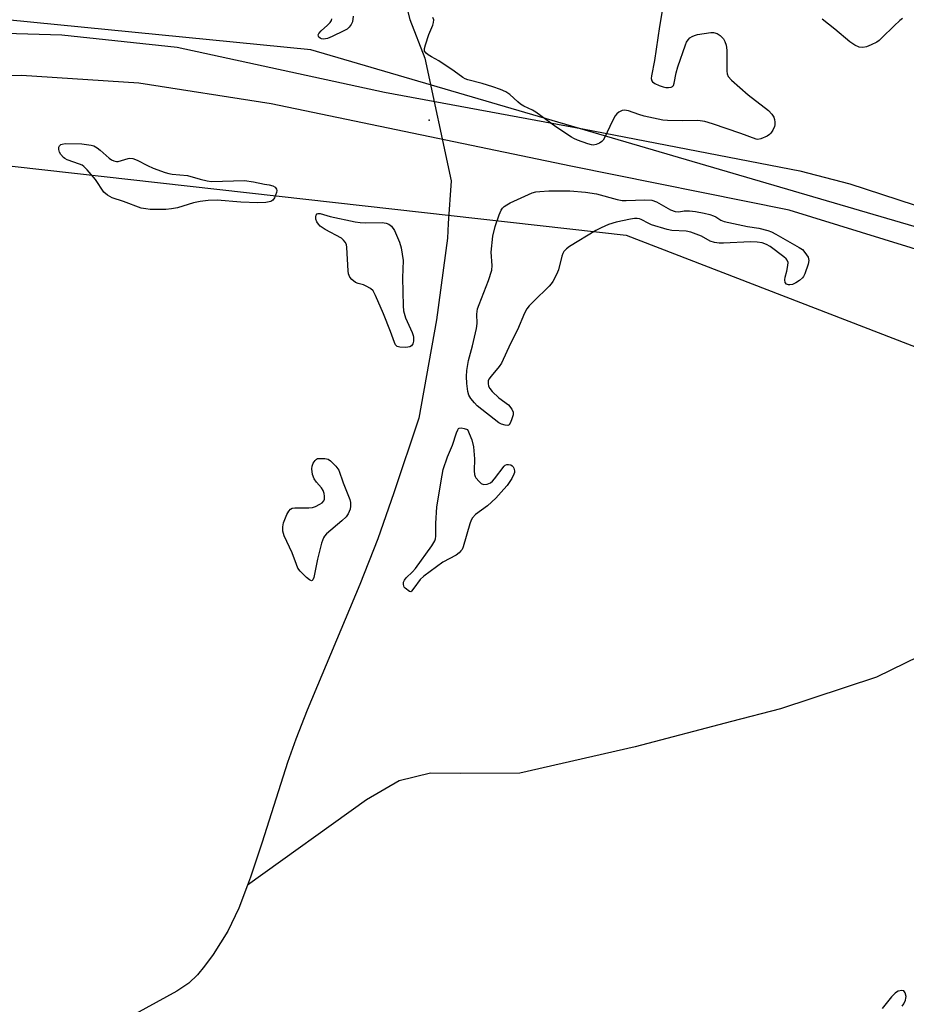
# Model space of a CAD drawing. Units: inches. Extents: x 1195768 to 1201768, y 513458 to 517458.
# Drawn here: x 1199947 to 1200208, y 515877 to 516168 of the extents above; entities that cross this region are included whole.
import ezdxf

# ---------------------------------------------------------------- set-up
doc = ezdxf.new("R2010")
doc.units = ezdxf.units.IN
doc.header["$MEASUREMENT"] = 0
for name, color, linetype in [('ELEV-Spot Elevation', 7, 'Continuous'), ('HYDRO-Hidden Single Line Stream', 5, 'Continuous'), ('HYDRO-Single Line Stream', 4, 'Continuous'), ('NTRL-Trees', 3, 'Continuous'), ('TRANS-Road', 130, 'Continuous'), ('Undefined', 1, 'Continuous')]:
    doc.layers.add(name, color=color, linetype=linetype)

msp = doc.modelspace()

# ---------------------------------------------------------------- linework, layer by layer
at = {"layer": 'ELEV-Spot Elevation'}
msp.add_point((1200067.63, 516138.13, 199.11), dxfattribs=at)
at = {"layer": 'HYDRO-Hidden Single Line Stream'}
msp.add_line((1200066.36, 516156.39), (1200074.07, 516120.21), dxfattribs=at)
at = {"layer": 'HYDRO-Single Line Stream'}
for points in [[(1200053.17, 516234.37), (1200053.56, 516229.73), (1200053.76, 516215.76), (1200058.76, 516180.17), (1200061.89, 516167.77), (1200066.36, 516156.39)], [(1200074.07, 516120.21), (1200073.26, 516107.64), (1200072.98, 516103.31), (1200069.75, 516079.21), (1200064.54, 516050.19), (1200057.19, 516028.15), (1200052.41, 516014.56), (1200047.11, 516001.13), (1200031.63, 515964.06), (1200028.25, 515955.46), (1200025.75, 515948.59), (1200018.33, 515925.11), (1200014.88, 515914.78), (1200013.97, 515912.38)], [(1200216.42, 515981.92), (1200199.65, 515973.79), (1200171.33, 515964.41), (1200156.91, 515960.65), (1200128.4, 515953.22), (1200094.34, 515945.42), (1200076.86, 515945.37), (1200068.02, 515945.44), (1200058.78, 515943.21), (1200049.13, 515937.52), (1200013.97, 515912.38)], [(1200013.97, 515912.38), (1200011.39, 515905.65), (1200008.15, 515898.87), (1200003.8, 515891.98), (1200001.27, 515888.45), (1199999.24, 515885.92), (1199996.65, 515883.5), (1199993.13, 515881.08), (1199977.89, 515872.79), (1199970.99, 515872.28), (1199953.54, 515870.29), (1199936.42, 515867.67), (1199921.69, 515863.79), (1199910.3, 515856.59), (1199897.33, 515848.6), (1199884.03, 515842.35), (1199861.55, 515832.09), (1199842.06, 515828.5), (1199825.88, 515825.88), (1199813.04, 515823.76), (1199791.74, 515818.18)]]:
    msp.add_lwpolyline(points, dxfattribs=at)
at = {"layer": 'NTRL-Trees'}
for points in [[(1200782.65, 515887.01), (1200406.77, 516049.4), (1200032.72, 516158.88), (1199778.29, 516184.01), (1199763.18, 516237.28), (1199728.04, 516336.39), (1199694.28, 516392.49), (1199629.96, 516499.35), (1199608.78, 516566.7), (1199618.58, 516583.85), (1199652.87, 516596.1), (1200081.56, 516581.4), (1200531.06, 516552.01), (1200693.96, 516520.16)], [(1198168.62, 515545.93), (1198420.08, 515603.56), (1198516.18, 515640.68), (1198590.2, 515708.06), (1198641.45, 515793.47), (1198650.94, 515892.16), (1198701.24, 516014.58), (1198815.12, 516134.16), (1199004.92, 516145.55), (1199194.52, 516153.67), (1199206.35, 516154.18), (1199338.36, 516158.98), (1199605.07, 516156.66), (1199646.69, 516131.54), (1199759.04, 516114.56), (1199790.27, 516141.81), (1200125.77, 516104.14), (1200669.52, 515894.31), (1200808.2, 515846.87), (1201268.01, 515751.99), (1201586.3, 515649.1), (1201688.59, 515571.47), (1201701.36, 515465.06), (1201698.56, 515448.52)]]:
    msp.add_lwpolyline(points, dxfattribs=at)
at = {"layer": 'TRANS-Road'}
for points in [[(1200573.04, 515937.44), (1200557.18, 515944.84), (1200530.43, 515958.63), (1200516.15, 515966), (1200508.04, 515970.51), (1200472.55, 515990.26), (1200316.95, 516061.63), (1200237.93, 516091.78), (1200173.87, 516111.49), (1200109.42, 516124.52), (1200020.98, 516142.89), (1199981.93, 516149.04), (1199947.28, 516151.26), (1199907.76, 516150.15), (1199905.22, 516149.94), (1199835.84, 516148.99), (1199736.57, 516150.31), (1199533.43, 516176.27), (1199509.6, 516180.16), (1199498.21, 516181.2), (1199368.82, 516179.1)], [(1199935.68, 516163.93), (1199959.16, 516163.31), (1199993.17, 516159.63), (1200054.43, 516146.31), (1200113.51, 516135.41), (1200177.08, 516123.17), (1200191.82, 516119.32), (1200287.94, 516087.98), (1200372.18, 516051.75), (1200490.71, 515993.28), (1200521.57, 515976.11), (1200535.69, 515968.82), (1200539.54, 515966.84), (1200553.67, 515959.8), (1200567.89, 515952.95), (1200582.2, 515946.29)]]:
    msp.add_lwpolyline(points, dxfattribs=at)
at = {"layer": 'Undefined'}
for points, elevation in [([(1200136.49, 516170.89), (1200135.61, 516165.76), (1200134.11, 516155.74), (1200133.21, 516151.18), (1200133.14, 516150.35), (1200133.31, 516149.67), (1200133.56, 516149.35), (1200134.22, 516148.89), (1200135.55, 516148.29), (1200136.67, 516147.9), (1200137.5, 516147.75), (1200138.31, 516147.72), (1200139.04, 516147.81), (1200139.44, 516148), (1200139.71, 516148.34), (1200139.97, 516149.04), (1200140.53, 516152.08), (1200141.03, 516153.8), (1200143.27, 516160.28), (1200143.6, 516161.09), (1200144.04, 516161.82), (1200144.6, 516162.34), (1200145.27, 516162.76), (1200145.99, 516163.09), (1200146.82, 516163.33), (1200150.76, 516164), (1200151.58, 516163.97), (1200152.65, 516163.69), (1200153.55, 516163.08), (1200154.48, 516162.04), (1200154.91, 516161.31), (1200155.27, 516160.19), (1200155.47, 516158.74), (1200155.46, 516152.59), (1200155.56, 516151.74), (1200155.86, 516150.98), (1200156.83, 516149.92), (1200161.82, 516145.61), (1200167.77, 516140.91), (1200168.75, 516139.9), (1200169.33, 516138.98), (1200169.58, 516138.24), (1200169.72, 516137.47), (1200169.71, 516136.71), (1200169.57, 516136.19), (1200169.11, 516135.17), (1200168.5, 516134.24), (1200168.13, 516133.83), (1200167.42, 516133.35), (1200165.53, 516132.56), (1200164.7, 516132.42), (1200164.15, 516132.47), (1200159.67, 516134.2), (1200151.26, 516137.05), (1200149, 516137.73), (1200146.91, 516138.01), (1200142.45, 516137.91), (1200138.03, 516137.97), (1200136.59, 516138.08), (1200131.1, 516139.25), (1200129.5, 516139.72), (1200126.42, 516140.87), (1200125.31, 516141.06), (1200124.56, 516140.9), (1200123.62, 516140.44), (1200123.01, 516139.95), (1200122.53, 516139.34), (1200121.7, 516137.92), (1200119.4, 516132.9), (1200118.97, 516132.17), (1200118.62, 516131.75), (1200117.94, 516131.29), (1200116.9, 516130.88), (1200116.08, 516130.74), (1200115.53, 516130.8), (1200114.43, 516131.1), (1200111.41, 516132.2), (1200110.35, 516132.66), (1200109.6, 516133.09), (1200105.05, 516136.17), (1200099.13, 516140.43), (1200098.14, 516141.01), (1200095.56, 516142.22), (1200094.58, 516142.77), (1200093.75, 516143.45), (1200091.45, 516145.65), (1200090.26, 516146.47), (1200088.64, 516147.16), (1200086.42, 516147.97), (1200083.31, 516148.93), (1200079.06, 516150.03), (1200078.24, 516150.32), (1200077.57, 516150.66), (1200075.01, 516152.51), (1200070.51, 516155.55), (1200068.33, 516156.73), (1200067.34, 516157.35), (1200066.69, 516157.87), (1200066.27, 516158.47), (1200066.23, 516159.22), (1200066.49, 516160.31), (1200067.51, 516163.4), (1200068.65, 516166.14), (1200068.87, 516166.92), (1200068.95, 516167.68), (1200068.72, 516168.39)], 200), ([(1200045.18, 516168.82), (1200044.93, 516167.11), (1200044.63, 516166.34), (1200043.99, 516165.51), (1200043.37, 516164.98), (1200042.37, 516164.42), (1200038.93, 516162.78), (1200037.58, 516162.22), (1200037.05, 516162.09), (1200036.32, 516162.03), (1200035.86, 516162.08), (1200035.41, 516162.25), (1200035.07, 516162.53), (1200034.9, 516162.89), (1200034.88, 516163.29), (1200035.01, 516163.69), (1200035.68, 516164.45), (1200037.64, 516166.12), (1200038.43, 516166.89), (1200038.8, 516167.54), (1200038.85, 516168.02)], 200), ([(1200207.41, 516168.11), (1200206.55, 516167.51), (1200204.88, 516165.94), (1200201.31, 516162.36), (1200200.45, 516161.62), (1200199.74, 516161.13), (1200198.15, 516160.31), (1200196.77, 516159.75), (1200195.67, 516159.55), (1200194.6, 516159.63), (1200193.3, 516160.21), (1200191.85, 516161.19), (1200187.4, 516164.94), (1200183.64, 516167.87)], 200), ([(1200000, 516114.12), (1199998, 516113.71), (1199993.3, 516112.27), (1199991.56, 516111.89), (1199989.84, 516111.77), (1199985.28, 516111.76), (1199983.93, 516111.89), (1199982.62, 516112.17), (1199977.39, 516114.08), (1199974.03, 516115.15), (1199972.6, 516115.93), (1199971.59, 516116.81), (1199969.09, 516120.56), (1199966.67, 516123.45), (1199965.67, 516124.46), (1199965.2, 516124.78), (1199964.4, 516125.14), (1199960.74, 516126.42), (1199960.07, 516126.77), (1199959.64, 516127.12), (1199958.9, 516127.96), (1199958.47, 516128.66), (1199958.26, 516129.39), (1199958.3, 516130.1), (1199958.45, 516130.5), (1199958.87, 516130.89), (1199959.29, 516131.05), (1199960.1, 516131.17), (1199965.03, 516131.12), (1199967.85, 516130.73), (1199968.64, 516130.48), (1199969.59, 516129.96), (1199970.5, 516129.23), (1199973.1, 516126.83), (1199973.8, 516126.35), (1199974.51, 516126.05), (1199975.26, 516125.91), (1199975.79, 516125.93), (1199978.74, 516126.76), (1199979.28, 516126.84), (1199980.11, 516126.77), (1199981.44, 516126.33), (1199984.41, 516124.76), (1199986.13, 516123.94), (1199989.64, 516122.67), (1199990.74, 516122.36), (1199991.74, 516122.19), (1199996.27, 516121.73), (1200000, 516120.68)], 200), ([(1200000, 516120.68), (1200002.04, 516120.18), (1200003.33, 516120.04), (1200013.08, 516120.31), (1200015.71, 516119.92), (1200019, 516119.21)], 200), ([(1200019, 516119.21), (1200020.41, 516119.03), (1200021.48, 516118.76), (1200022.18, 516118.33), (1200022.56, 516117.77), (1200022.59, 516117.29), (1200022.49, 516116.77), (1200021.91, 516115.17), (1200021.48, 516114.5), (1200020.83, 516114.09), (1200019.43, 516113.83), (1200017.06, 516113.68), (1200011.98, 516113.92), (1200005.04, 516114.46), (1200002.34, 516114.41), (1200000, 516114.12)], 200), ([(1200060.51, 516000), (1200060.19, 516000.34), (1200059.99, 516001.13), (1200060.04, 516001.74), (1200060.34, 516002.42), (1200060.86, 516003.03), (1200062.67, 516004.83), (1200063.54, 516005.86), (1200068.36, 516012.51), (1200069.26, 516013.99), (1200069.44, 516014.54), (1200069.58, 516015.34), (1200069.62, 516019.1), (1200069.86, 516023.97), (1200071.41, 516033.38), (1200071.78, 516035), (1200073.07, 516038.81), (1200074.51, 516042.21), (1200075.66, 516045.82), (1200076.06, 516046.75), (1200076.32, 516047.11), (1200076.5, 516047.23), (1200077.02, 516047.31), (1200077.98, 516047.15), (1200078.92, 516046.86)], 200), ([(1200078.92, 516046.86), (1200080.22, 516043.79), (1200080.74, 516041.67), (1200080.98, 516038.18), (1200080.89, 516034.66), (1200080.97, 516033.53), (1200081.15, 516033.01), (1200081.43, 516032.54), (1200082.35, 516031.47), (1200082.97, 516030.93), (1200083.67, 516030.64), (1200084.71, 516030.71), (1200085.71, 516031.09), (1200086.36, 516031.63), (1200086.94, 516032.28), (1200089.72, 516035.97), (1200090.1, 516036.3), (1200090.52, 516036.47), (1200090.99, 516036.5), (1200091.69, 516036.36), (1200092.1, 516036.15), (1200092.42, 516035.83), (1200092.61, 516035.4), (1200092.76, 516034.66), (1200092.76, 516034.15), (1200092.65, 516033.63), (1200091.99, 516032.33), (1200090.64, 516030.35), (1200089.69, 516029.2), (1200087.29, 516026.56), (1200084.82, 516024.3), (1200081.27, 516021.72), (1200080.44, 516020.81), (1200080.06, 516020.1), (1200079.66, 516019.01), (1200077.67, 516012.23), (1200077.31, 516011.44), (1200077, 516011.02), (1200076.45, 516010.44), (1200075.61, 516009.77), (1200071.67, 516007.65), (1200066.05, 516003.52), (1200065, 516002.56), (1200063.09, 516000)], 200), ([(1200063.09, 516000), (1200062.43, 515999.15), (1200062.16, 515998.94), (1200061.83, 515999.07), (1200060.51, 516000)], 200), ([(1200207.31, 515876.65), (1200207.77, 515877.41), (1200208.24, 515878.48), (1200208.39, 515879.03), (1200208.43, 515879.59), (1200208.19, 515880.66), (1200207.77, 515881.21), (1200207.12, 515881.33), (1200206.1, 515881.1), (1200205.61, 515880.87), (1200205.16, 515880.52), (1200204.16, 515879.44), (1200201.36, 515876)], 198)]:
    msp.add_lwpolyline(points, dxfattribs=dict(at, elevation=elevation))
at = {"layer": 'Undefined', "elevation": 200}
for points in [[(1200125.77, 516114.36), (1200131.25, 516114.59), (1200133.32, 516114.48), (1200134.71, 516114), (1200138.9, 516111.68), (1200140.25, 516111.13), (1200141.35, 516111), (1200142.86, 516111.33), (1200144.51, 516111.34), (1200146.21, 516111.14), (1200148.78, 516110.63), (1200150.47, 516110.25), (1200151.57, 516109.91), (1200152.29, 516109.54), (1200153.69, 516108.56), (1200154.74, 516108.16), (1200161.6, 516106.76), (1200164.93, 516106.23), (1200167.62, 516105.5), (1200168.68, 516105.13), (1200169.98, 516104.47), (1200176.86, 516100.57), (1200177.8, 516099.9), (1200178.55, 516099.07), (1200179.47, 516097.69), (1200179.66, 516097.21), (1200179.73, 516096.69), (1200179.53, 516095.59), (1200178.54, 516092.78), (1200178.16, 516091.99), (1200177.81, 516091.53), (1200176.91, 516090.76), (1200175.9, 516090.1), (1200174.89, 516089.65), (1200174.15, 516089.47), (1200173.69, 516089.47), (1200173.12, 516089.7), (1200172.75, 516090.2), (1200172.65, 516090.95), (1200172.76, 516091.78), (1200173.25, 516093.54), (1200173.54, 516095.26), (1200173.57, 516096.08), (1200173.34, 516096.8), (1200173, 516097.21), (1200172.34, 516097.78), (1200168.25, 516100.8), (1200167.24, 516101.42), (1200165.9, 516101.89), (1200164.5, 516102.09), (1200162.52, 516102.19), (1200154.48, 516101.79), (1200153.23, 516101.83), (1200151.87, 516102.04), (1200150.57, 516102.41), (1200148.02, 516103.88), (1200144.84, 516105.09), (1200143.51, 516105.38), (1200139.28, 516105.56), (1200137.87, 516105.81), (1200133.21, 516107.25), (1200132.43, 516107.59), (1200130.23, 516108.79), (1200129.73, 516108.98), (1200129.06, 516109.11), (1200128.21, 516109.08), (1200127.07, 516108.9), (1200122.8, 516107.97), (1200120.57, 516107.29), (1200118.42, 516106.37), (1200116.87, 516105.54), (1200109.04, 516100.84), (1200108.12, 516100.15), (1200107.36, 516099.33), (1200107.05, 516098.78), (1200106.77, 516097.95), (1200105.76, 516093.91), (1200105.17, 516092.57), (1200104.08, 516090.49), (1200103.61, 516089.76), (1200103.04, 516089.1), (1200098.38, 516084.61), (1200097.17, 516083.31), (1200096.45, 516082.39), (1200095.79, 516081.13), (1200093.67, 516076.24), (1200091.6, 516072.2), (1200088.93, 516066.36), (1200088.31, 516065.4), (1200085.9, 516062.61), (1200085.26, 516061.69), (1200085.05, 516061.2), (1200084.99, 516060.42), (1200085.14, 516059.62), (1200085.48, 516058.88), (1200086.25, 516057.99), (1200088.23, 516056.17), (1200091.01, 516054.12), (1200092.02, 516052.86), (1200092.41, 516051.94), (1200092.37, 516051.11), (1200092.06, 516049.97), (1200091.64, 516048.87), (1200091.22, 516048.24), (1200090.83, 516048.04), (1200090.08, 516048.08), (1200088.99, 516048.42), (1200088.19, 516048.8), (1200081.81, 516053.83), (1200081.01, 516054.65), (1200079.94, 516055.99), (1200079.36, 516056.96), (1200079.03, 516058.07), (1200078.69, 516060.41), (1200078.66, 516062.49), (1200078.74, 516064.27), (1200079.21, 516067.2), (1200080.44, 516071.54), (1200081.62, 516076.61), (1200081.75, 516078.12), (1200081.68, 516080.84), (1200081.9, 516082.39), (1200082.34, 516083.71), (1200085.16, 516090.83), (1200086.13, 516093.8), (1200086.25, 516095.17), (1200085.96, 516099.18), (1200086.4, 516103.88), (1200087.11, 516106.73), (1200088.25, 516110.12), (1200088.84, 516111.54), (1200089.24, 516112.11), (1200089.78, 516112.63), (1200090.5, 516113.13), (1200091.54, 516113.7), (1200098, 516116.61), (1200099.12, 516116.95), (1200100.27, 516117.09), (1200102.92, 516117.23), (1200109.11, 516117.23), (1200113.74, 516116.89), (1200117.03, 516116.34), (1200123.16, 516114.64), (1200124.59, 516114.4)], [(1200048.74, 516107.82), (1200053.76, 516107.88), (1200054.89, 516107.73), (1200055.68, 516107.42), (1200056.47, 516106.8), (1200057.41, 516105.56), (1200058.86, 516102.07), (1200059.32, 516100.39), (1200059.91, 516096.64), (1200059.78, 516091.54), (1200059.94, 516083.28), (1200060.05, 516081.82), (1200060.58, 516079.81), (1200062.58, 516075.44), (1200062.88, 516074.6), (1200062.99, 516074.03), (1200062.98, 516072.88), (1200062.78, 516072.08), (1200062.44, 516071.53), (1200061.88, 516071.17), (1200060.77, 516071.03), (1200058.99, 516071.14), (1200058.2, 516071.35), (1200057.7, 516071.78), (1200057.36, 516072.49), (1200056.16, 516075.77), (1200054.09, 516080.94), (1200051.75, 516086.41), (1200051.06, 516087.69), (1200050.27, 516088.45), (1200049.05, 516089.16), (1200048.25, 516089.46), (1200046.61, 516089.87), (1200045.86, 516090.21), (1200044.78, 516091.12), (1200044.23, 516091.76), (1200043.96, 516092.24), (1200043.8, 516092.76), (1200043.68, 516093.59), (1200043.34, 516100.53), (1200043.18, 516101.36), (1200042.85, 516102.09), (1200042.36, 516102.72), (1200041.7, 516103.24), (1200036.86, 516105.87), (1200035.45, 516106.8), (1200034.9, 516107.39), (1200034.47, 516108.12), (1200034.19, 516108.9), (1200034.14, 516109.65), (1200034.26, 516110.09), (1200034.5, 516110.41), (1200034.82, 516110.53), (1200035.44, 516110.52), (1200038.39, 516109.71), (1200045.72, 516108.1), (1200047.28, 516107.88)], [(1200032.86, 516002.21), (1200032.27, 516002.44), (1200031.43, 516003.13), (1200029.55, 516005), (1200028.88, 516005.93), (1200028.42, 516006.96), (1200027.15, 516010.4), (1200024.77, 516015.48), (1200024.43, 516016.82), (1200024.38, 516018.15), (1200024.62, 516019.25), (1200025.63, 516021.73), (1200026.17, 516022.75), (1200026.72, 516023.33), (1200027.19, 516023.58), (1200027.99, 516023.76), (1200032.04, 516023.73), (1200033.18, 516023.84), (1200034.01, 516024.12), (1200035.33, 516024.77), (1200036.04, 516025.23), (1200036.56, 516025.79), (1200036.7, 516026.28), (1200036.7, 516027.11), (1200036.57, 516027.98), (1200036.33, 516028.82), (1200035.84, 516029.61), (1200034.3, 516031.33), (1200033.63, 516032.27), (1200033.2, 516033.57), (1200032.99, 516035.21), (1200033.07, 516036.01), (1200033.41, 516036.89), (1200033.95, 516037.72), (1200034.33, 516038.09), (1200034.66, 516038.28), (1200036.84, 516038.26), (1200037.75, 516038.06), (1200038.45, 516037.61), (1200040.1, 516036), (1200040.92, 516034.86), (1200042.23, 516031.12), (1200044.22, 516026.15), (1200044.42, 516025.31), (1200044.4, 516024.18), (1200044.24, 516023.31), (1200044, 516022.6), (1200043.67, 516021.92), (1200043.06, 516021.08), (1200041.85, 516019.87), (1200037.31, 516016), (1200036.71, 516015.36), (1200036.41, 516014.89), (1200035.85, 516013.29), (1200034.6, 516008.54), (1200033.59, 516003.17), (1200033.31, 516002.51), (1200033.03, 516002.25)]]:
    msp.add_lwpolyline(points, close=True, dxfattribs=at)

doc.saveas('drawing.dxf')
